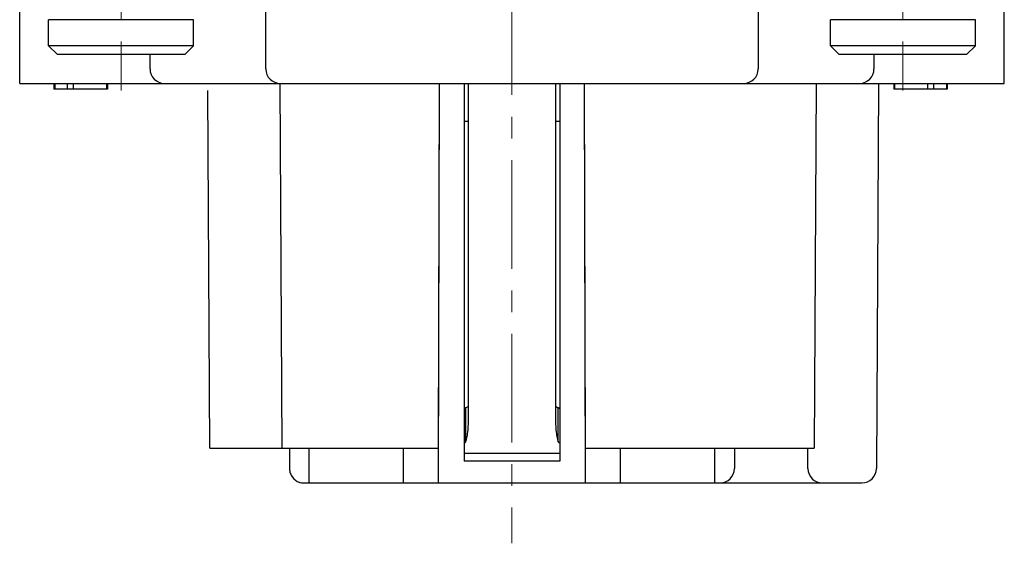
# Model space of a CAD drawing. Units: millimetres. Extents: x 3437 to 4897, y -2393 to -2183.
# Drawn here: x 4645 to 4679, y -2256 to -2238 of the extents above; entities that cross this region are included whole.
import ezdxf

# ---------------------------------------------------------------- set-up
doc = ezdxf.new("R2010")
doc.units = ezdxf.units.MM
doc.header["$MEASUREMENT"] = 0
doc.linetypes.add('CENTER', pattern=[2, 1.25, -0.25, 0.25, -0.25])
doc.linetypes.add('CENTERX2', pattern=[4, 2.5, -0.5, 0.5, -0.5])
doc.layers.get('0').update_dxf_attribs({"lineweight": 30})
doc.layers.add('Cen', color=1, linetype='CENTERX2', lineweight=15)

msp = doc.modelspace()

# ---------------------------------------------------------------- linework, layer by layer
at = {"color": 7, "linetype": 'Continuous'}
for p, q in [((4645.071, -2240.353), (4645.071, -2222.653)), ((4679.071, -2240.353), (4679.071, -2222.653)), ((4653.571, -2239.853), (4653.571, -2237.853)), ((4670.571, -2237.853), (4670.571, -2239.853)), ((4646.071, -2239.053), (4646.071, -2238.153)), ((4651.071, -2238.153), (4646.071, -2238.153)), ((4651.071, -2239.053), (4651.071, -2238.153)), ((4678.071, -2238.153), (4673.071, -2238.153)), ((4673.071, -2239.053), (4673.071, -2238.153)), ((4678.071, -2239.053), (4678.071, -2238.153)), ((4646.071, -2239.053), (4646.371, -2239.353)), ((4651.071, -2239.053), (4646.071, -2239.053)), ((4651.071, -2239.053), (4650.771, -2239.353)), ((4678.071, -2239.053), (4673.071, -2239.053)), ((4673.071, -2239.053), (4673.371, -2239.353)), ((4678.071, -2239.053), (4677.771, -2239.353)), ((4650.771, -2239.353), (4646.371, -2239.353)), ((4649.571, -2239.853), (4649.571, -2239.353)), ((4677.771, -2239.353), (4673.371, -2239.353)), ((4674.571, -2239.353), (4674.571, -2239.853)), ((4645.071, -2240.353), (4679.071, -2240.353)), ((4646.252, -2240.353), (4646.252, -2240.553)), ((4648.1, -2240.553), (4646.252, -2240.553)), ((4646.281, -2240.353), (4646.281, -2240.553)), ((4646.709, -2240.353), (4646.709, -2240.553)), ((4646.912, -2240.353), (4646.912, -2240.553)), ((4648.071, -2240.353), (4648.071, -2240.553)), ((4648.1, -2240.353), (4648.1, -2240.553)), ((4654.136, -2252.953), (4654.07, -2240.353)), ((4659.529, -2252.953), (4659.572, -2240.353)), ((4659.53, -2254.153), (4659.572, -2240.353)), ((4660.421, -2240.353), (4660.421, -2253.403)), ((4660.569, -2251.909), (4660.569, -2240.353)), ((4663.573, -2240.353), (4663.573, -2251.909)), ((4663.721, -2240.353), (4663.721, -2253.403)), ((4664.613, -2252.953), (4664.57, -2240.353)), ((4664.612, -2254.153), (4664.57, -2240.353)), ((4672.572, -2240.353), (4672.506, -2252.953)), ((4674.722, -2240.353), (4674.653, -2253.655)), ((4675.252, -2240.353), (4675.252, -2240.553)), ((4677.1, -2240.553), (4675.252, -2240.553)), ((4675.281, -2240.353), (4675.281, -2240.553)), ((4676.416, -2240.353), (4676.416, -2240.553)), ((4676.628, -2240.353), (4676.628, -2240.553)), ((4677.078, -2240.353), (4677.078, -2240.553)), ((4677.1, -2240.353), (4677.1, -2240.553)), ((4651.636, -2252.953), (4651.571, -2240.603)), ((4660.421, -2241.653), (4660.569, -2241.653)), ((4663.573, -2241.653), (4663.721, -2241.653)), ((4660.421, -2251.586), (4660.473, -2251.551)), ((4660.473, -2252.733), (4660.473, -2251.551)), ((4663.669, -2251.551), (4663.721, -2251.586)), ((4663.669, -2252.733), (4663.669, -2251.551)), ((4660.421, -2252.768), (4660.473, -2252.733)), ((4663.669, -2252.733), (4663.721, -2252.768)), ((4651.636, -2252.953), (4659.529, -2252.953)), ((4654.384, -2252.953), (4654.388, -2253.655)), ((4655.071, -2254.153), (4655.071, -2252.953)), ((4658.321, -2254.153), (4658.321, -2252.953)), ((4663.721, -2253.137), (4660.421, -2253.137)), ((4664.613, -2252.953), (4672.506, -2252.953)), ((4665.821, -2254.153), (4665.821, -2252.953)), ((4669.071, -2254.153), (4669.071, -2252.953)), ((4669.756, -2252.953), (4669.753, -2253.655)), ((4672.289, -2253.655), (4672.286, -2252.953)), ((4663.721, -2253.403), (4660.421, -2253.403)), ((4654.846, -2254.153), (4674.153, -2254.153))]:
    msp.add_line(p, q, dxfattribs=at)
for centre, start, end in [((4650.071, -2239.853), 180, 270), ((4654.071, -2239.853), 180, 270), ((4670.071, -2239.853), 270, 0), ((4674.071, -2239.853), 270, 0), ((4669.253, -2253.653), 270, 359.7), ((4672.789, -2253.653), 180.3, 269.9832), ((4674.153, -2253.653), 270, 359.7)]:
    msp.add_arc(centre, 0.5, start, end, dxfattribs=at)
for points, knots in [([(4660.473, -2251.551), (4660.478, -2251.551), (4660.5, -2251.546), (4660.522, -2251.538), (4660.537, -2251.53)], [0, 0, 0, 0, 0.240752, 1, 1, 1, 1]), ([(4660.537, -2251.53), (4660.545, -2251.526), (4660.561, -2251.516), (4660.569, -2251.497), (4660.569, -2251.488)], [0, 0, 0, 0, 0.496193, 1, 1, 1, 1]), ([(4663.626, -2251.54), (4663.63, -2251.541), (4663.644, -2251.546), (4663.658, -2251.55), (4663.669, -2251.551)], [0, 0, 0, 0, 0.256705, 1, 1, 1, 1]), ([(4660.537, -2252.453), (4660.549, -2252.371), (4660.565, -2252.19), (4660.569, -2252.008), (4660.569, -2251.909)], [0, 0, 0, 0, 0.454074, 1, 1, 1, 1]), ([(4663.573, -2251.909), (4663.573, -2252.008), (4663.577, -2252.19), (4663.593, -2252.371), (4663.605, -2252.453)], [0, 0, 0, 0, 0.545926, 1, 1, 1, 1]), ([(4660.473, -2252.733), (4660.48, -2252.721), (4660.492, -2252.687), (4660.507, -2252.626), (4660.523, -2252.546), (4660.532, -2252.486), (4660.537, -2252.453)], [0, 0, 0, 0, 0.149374, 0.367341, 0.65226, 1, 1, 1, 1]), ([(4663.605, -2252.453), (4663.61, -2252.486), (4663.619, -2252.546), (4663.635, -2252.626), (4663.65, -2252.687), (4663.662, -2252.721), (4663.669, -2252.733)], [0, 0, 0, 0, 0.34774, 0.632659, 0.850626, 1, 1, 1, 1]), ([(4654.388, -2253.655), (4654.388, -2253.71), (4654.407, -2253.818), (4654.501, -2253.999), (4654.628, -2254.097), (4654.718, -2254.129)], [0, 0, 0, 0, 0.267011, 0.529701, 1, 1, 1, 1]), ([(4654.718, -2254.129), (4654.729, -2254.133), (4654.77, -2254.146), (4654.814, -2254.153), (4654.846, -2254.153)], [0, 0, 0, 0, 0.270615, 1, 1, 1, 1])]:
    msp.add_open_spline(points, degree=3, knots=knots, dxfattribs=at)
for points in [[(4663.577, -2251.505), (4663.58, -2251.51), (4663.584, -2251.515), (4663.588, -2251.519)], [(4663.588, -2251.519), (4663.593, -2251.523), (4663.599, -2251.527), (4663.605, -2251.53)], [(4663.605, -2251.53), (4663.612, -2251.533), (4663.619, -2251.537), (4663.626, -2251.54)]]:
    msp.add_open_spline(points, degree=3, dxfattribs=at)
at = {"layer": 'Cen', "color": 1, "linetype": 'CENTER', "ltscale": 3}
for p, q in [((4648.571, -2226.903), (4648.571, -2240.603)), ((4675.571, -2226.903), (4675.571, -2240.603)), ((4662.071, -2231.003), (4662.071, -2256.239))]:
    msp.add_line(p, q, dxfattribs=at)

doc.saveas('drawing.dxf')
